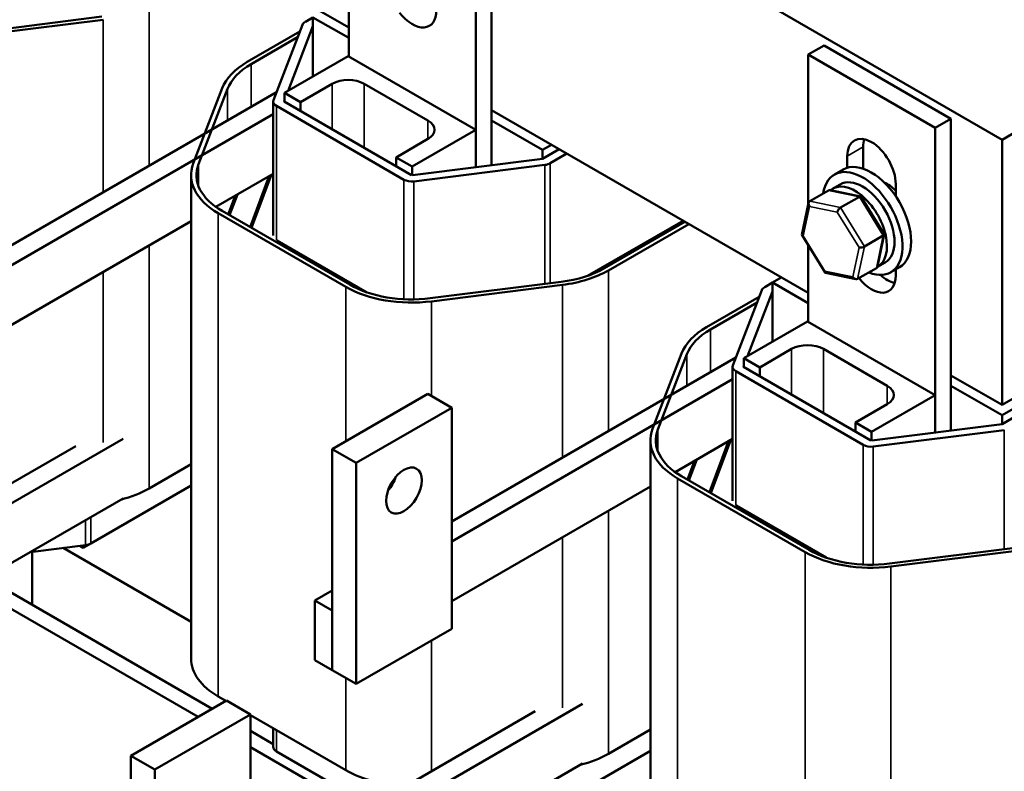
# Model space of a CAD drawing. Units: inches. Extents: x 1 to 43, y 0 to 33.5.
# Drawn here: x 26.4 to 30.8, y 24.2 to 27.5 of the extents above; entities that cross this region are included whole.
import ezdxf

# ---------------------------------------------------------------- set-up
doc = ezdxf.new("R2010")
doc.units = ezdxf.units.IN
doc.header["$LTSCALE"] = 2
doc.header["$MEASUREMENT"] = 0
doc.layers.add('Visible (ANSI)', color=7, linetype='Continuous', lineweight=50)
doc.layers.add('Visible Narrow (ANSI)', color=7, linetype='Continuous', lineweight=35)

msp = doc.modelspace()

# ---------------------------------------------------------------- linework, layer by layer
at = {"layer": 'Visible (ANSI)'}
for p, q in [((26.571, 29.4186), (30.7995, 26.9772)), ((27.9032, 27.4737), (26.5003, 28.2836)), ((28.5368, 26.864), (28.5368, 28.2461)), ((28.4661, 28.2052), (28.4661, 27.0213)), ((30.7995, 26.9772), (32.7794, 28.1203)), ((27.9032, 27.3463), (27.9032, 27.6858)), ((26.2279, 27.4497), (26.8089, 27.5226)), ((26.814, 27.509), (26.233, 27.4362)), ((27.7109, 27.4998), (27.7448, 27.5194)), ((27.7448, 27.2575), (27.7448, 27.5194)), ((27.9032, 27.4279), (27.7448, 27.5194)), ((27.5695, 27.1521), (27.698, 27.4862)), ((27.7448, 27.4802), (27.6348, 27.1939)), ((27.7448, 27.4802), (27.7448, 27.2575)), ((27.4535, 27.3218), (27.6865, 27.4563)), ((27.6768, 27.4311), (27.4705, 27.312)), ((30.0104, 27.3953), (29.9397, 27.3545)), ((30.5732, 27.0703), (30.0104, 27.3953)), ((27.6181, 27.1843), (27.9009, 27.3476)), ((27.9009, 27.3476), (28.4666, 27.021)), ((29.9397, 27.3545), (30.5025, 27.0295)), ((29.9397, 26.6845), (29.9397, 27.3545)), ((27.2142, 26.871), (27.3426, 27.2051)), ((27.366, 27.2021), (27.2376, 26.868)), ((27.8302, 27.2251), (27.6888, 27.1435)), ((28.2545, 27.0618), (27.9717, 27.2251)), ((27.5832, 27.1877), (26.3235, 26.4604)), ((27.6181, 27.1843), (27.6181, 27.1451)), ((27.6888, 27.1435), (27.6181, 27.1843)), ((27.5684, 27.1461), (27.5684, 26.5517)), ((28.1481, 26.7999), (27.5825, 27.1265)), ((27.6181, 27.1505), (27.6164, 27.1461)), ((27.6164, 27.1461), (28.1821, 26.8195)), ((27.6888, 27.1435), (27.6888, 27.1043)), ((29.9397, 26.2979), (28.5368, 27.1079)), ((27.5684, 27.0909), (26.3235, 26.3722)), ((30.5025, 27.0295), (30.5732, 27.0703)), ((30.5732, 25.6882), (30.5732, 27.0703)), ((28.4666, 27.021), (28.1838, 26.8577)), ((28.4666, 27.021), (28.4666, 26.8552)), ((28.763, 26.9315), (28.5368, 27.0622)), ((30.5025, 27.0295), (30.5025, 25.8456)), ((28.1131, 26.8985), (28.2545, 26.9802)), ((30.7995, 26.9772), (30.7995, 25.8015)), ((28.8026, 26.9544), (28.763, 26.9315)), ((28.763, 26.8923), (28.8366, 26.9348)), ((30.1843, 26.9454), (30.1843, 26.8484)), ((32.7794, 26.9446), (30.7995, 25.8015)), ((28.1131, 26.8985), (28.1131, 26.8593)), ((28.1838, 26.8577), (28.1131, 26.8985)), ((28.1864, 26.82), (28.763, 26.8923)), ((28.763, 26.8923), (28.763, 26.9315)), ((28.8705, 26.9152), (28.797, 26.8727)), ((30.1136, 26.8525), (30.1136, 26.9046)), ((32.7794, 26.8989), (30.7995, 25.7558)), ((28.1838, 26.8577), (28.1838, 26.8185)), ((28.7732, 26.8652), (28.1923, 26.7924)), ((30.7995, 25.7166), (32.7794, 26.8597)), ((27.2044, 26.8195), (27.2044, 24.677)), ((27.3137, 26.6793), (27.5684, 26.8264)), ((27.5508, 26.8163), (27.4656, 26.5897)), ((27.4724, 26.5858), (27.5613, 26.8223)), ((30.0947, 26.8445), (30.0565, 26.8224)), ((30.0481, 26.7599), (30.0815, 26.7791)), ((30.3286, 26.7805), (30.3286, 26.7259)), ((27.3992, 26.7287), (27.3681, 26.646)), ((27.3748, 26.6422), (27.4097, 26.7348)), ((29.9471, 26.7039), (30.0309, 26.7523)), ((30.1728, 26.7256), (30.0385, 26.7533)), ((30.0833, 26.6758), (30.1671, 26.7241)), ((30.277, 26.5584), (30.1751, 26.7239)), ((29.9126, 26.5555), (29.9422, 26.6967)), ((27.8908, 26.3247), (27.3251, 26.6513)), ((27.342, 26.6611), (27.9077, 26.3345)), ((26.3235, 26.1077), (27.2044, 26.6162)), ((28.9612, 26.3731), (29.3853, 26.618)), ((29.0374, 26.4073), (29.3938, 26.6131)), ((29.4108, 26.6033), (29.0544, 26.3975)), ((30.0148, 26.388), (29.9129, 26.5535)), ((30.1893, 26.5036), (30.273, 26.552)), ((30.2477, 26.4152), (30.2773, 26.5565)), ((27.5847, 26.5308), (27.9839, 26.3003)), ((29.9397, 26.1705), (29.9397, 26.5101)), ((30.2481, 26.4135), (30.2815, 26.4327)), ((30.3447, 26.4115), (30.3065, 26.3894)), ((29.7813, 26.3436), (29.8209, 26.3665)), ((30.1514, 26.3586), (30.0171, 26.3864)), ((30.2428, 26.408), (30.1591, 26.3597)), ((30.3286, 26.4022), (30.3286, 26.3755)), ((28.2644, 26.274), (28.8454, 26.3468)), ((28.8505, 26.3333), (28.2695, 26.2604)), ((29.7473, 26.324), (29.7813, 26.3436)), ((29.7813, 26.0817), (29.7813, 26.3436)), ((29.9397, 26.2522), (29.7813, 26.3436)), ((29.49, 26.146), (29.7229, 26.2806)), ((29.606, 25.9763), (29.7344, 26.3104)), ((29.7813, 26.3044), (29.6713, 26.0182)), ((29.7813, 26.3044), (29.7813, 26.0817)), ((29.7133, 26.2554), (29.5069, 26.1362)), ((29.6546, 26.0085), (29.9374, 26.1718)), ((29.9374, 26.1718), (30.5031, 25.8452)), ((29.2507, 25.6953), (29.3791, 26.0294)), ((29.4025, 26.0264), (29.2741, 25.6923)), ((29.8667, 26.0494), (29.7253, 25.9677)), ((30.291, 25.8861), (30.0081, 26.0494)), ((29.6197, 26.0119), (28.36, 25.2846)), ((29.6546, 25.9747), (29.6529, 25.9703)), ((29.6546, 26.0085), (29.6546, 25.9694)), ((29.7253, 25.9677), (29.6546, 26.0085)), ((29.6049, 25.9703), (29.6049, 25.3759)), ((30.1846, 25.6241), (29.6189, 25.9507)), ((29.6529, 25.9703), (30.2186, 25.6437)), ((29.7253, 25.9677), (29.7253, 25.9285)), ((30.7995, 25.8015), (30.5732, 25.9321)), ((29.6049, 25.9152), (28.36, 25.1965)), ((30.7995, 25.7558), (30.5732, 25.8864)), ((28.2539, 25.8505), (27.8297, 25.6055)), ((28.36, 25.7892), (28.2539, 25.8505)), ((30.5031, 25.8452), (30.2203, 25.6819)), ((30.5031, 25.8452), (30.5031, 25.6794)), ((30.1495, 25.7228), (30.291, 25.8044)), ((27.9357, 25.5443), (28.36, 25.7892)), ((28.36, 25.7892), (28.36, 24.8094)), ((30.7995, 25.7166), (30.7995, 25.7558)), ((30.1495, 25.7228), (30.1495, 25.6836)), ((30.2203, 25.6819), (30.1495, 25.7228)), ((30.2229, 25.6443), (30.7995, 25.7166)), ((30.2203, 25.6819), (30.2203, 25.6428)), ((30.8097, 25.6895), (30.2287, 25.6167)), ((26.903, 25.6518), (25.0833, 24.6012)), ((29.2409, 25.6437), (29.2409, 23.5012)), ((29.3502, 25.5036), (29.6049, 25.6506)), ((29.5873, 25.6405), (29.5021, 25.414)), ((29.5088, 25.4101), (29.5978, 25.6465)), ((26.6939, 25.6193), (25.0069, 24.6453)), ((27.9357, 25.5443), (27.8297, 25.6055)), ((27.8297, 25.6055), (27.8297, 24.6257)), ((27.2044, 25.5385), (27.0179, 25.4308)), ((27.9357, 24.5645), (27.9357, 25.5443)), ((29.4357, 25.553), (29.4046, 25.4703)), ((29.4113, 25.4664), (29.4461, 25.559)), ((29.9272, 25.1489), (29.3615, 25.4755)), ((29.3785, 25.4853), (29.9442, 25.1587)), ((27.2044, 25.4437), (26.7605, 25.1875)), ((28.36, 24.9319), (29.2409, 25.4405)), ((26.903, 25.3873), (25.0833, 24.3367)), ((29.6212, 25.355), (30.0204, 25.1245)), ((26.7266, 25.1679), (26.7605, 25.1875)), ((26.7368, 25.18), (26.4904, 25.1491)), ((26.5003, 24.915), (26.5003, 25.1503)), ((26.6368, 25.1675), (27.2044, 24.8398)), ((26.7112, 25.1768), (26.7266, 25.1679)), ((26.7266, 25.1679), (26.7266, 25.1787)), ((30.3009, 25.0982), (30.8818, 25.1711)), ((30.8869, 25.1575), (30.306, 25.0847)), ((27.2981, 24.4544), (26.2926, 25.0349)), ((27.2359, 24.4184), (26.2304, 24.999)), ((27.8297, 24.9785), (27.7533, 24.9344)), ((27.8297, 24.8903), (27.7533, 24.9344)), ((27.7533, 24.9344), (27.7533, 24.6698)), ((27.8297, 24.6257), (27.8297, 24.8903)), ((28.36, 24.8094), (27.9357, 24.5645)), ((27.7533, 24.6698), (27.8297, 24.6257)), ((27.9357, 24.5645), (27.8297, 24.6257)), ((27.3616, 24.491), (26.9373, 24.2461)), ((27.3587, 24.4894), (27.3251, 24.5088)), ((27.3616, 24.491), (27.4676, 24.4298)), ((28.9394, 24.4761), (27.1197, 23.4255)), ((28.7303, 24.4435), (27.0434, 23.4696)), ((27.0434, 24.1848), (27.4676, 24.4298)), ((27.4676, 24.4298), (27.4676, 23.7145)), ((27.8908, 24.1822), (27.4676, 24.4265)), ((27.5684, 24.3683), (27.5684, 24.2851)), ((29.2409, 24.3627), (29.0544, 24.255)), ((27.5684, 24.2983), (27.4676, 24.3565)), ((27.9614, 23.9996), (27.4676, 24.2846)), ((26.9373, 24.2461), (27.0434, 24.1848)), ((26.9373, 24.2461), (26.9373, 23.2663)), ((28.0022, 24.0232), (27.5825, 24.2655)), ((29.2409, 24.268), (28.797, 24.0117)), ((27.0434, 23.205), (27.0434, 24.1848)), ((28.9394, 24.2115), (27.1197, 23.1609))]:
    msp.add_line(p, q, dxfattribs=at)
for centre, major_axis, ratio, start_param, end_param in [((28.1846, 27.6133), (0.076, -0.1316), 0.57735, 4.954352, 7.068583), ((27.7448, 27.4802), (-0.048, 0), 0.57735, 5.497787, 6.064827), ((27.7448, 27.1536), (-0.412, 0), 0.57735, 5.497787, 6.064827), ((27.7448, 27.1536), (-0.388, 0), 0.57735, 5.497787, 6.064827), ((27.9009, 27.1843), (-0.1, 0), 0.57735, 3.926991, 5.497787), ((27.6164, 27.1461), (-0.048, 0), 0.57735, 6.064827, 7.068583), ((28.1838, 27.021), (0.1, 0), 0.57735, 5.497787, 7.068583), ((30.2211, 26.8425), (-0.076, 0.1316), 0.57735, 3.926991, 7.068583), ((30.2918, 26.8833), (0.076, -0.1316), 0.57735, 3.625455, 3.926991), ((27.6164, 26.8195), (-0.412, 0), 0.57735, 6.064827, 7.068583), ((27.6164, 26.8195), (-0.388, 0), 0.57735, 6.064827, 7.068583), ((28.763, 26.8923), (-0.048, 0), 0.57735, 1.784614, 2.356194), ((30.1815, 26.6059), (-0.125, 0.2165), 0.57735, 2.511976, 6.912802), ((30.2197, 26.628), (-0.125, 0.2165), 0.57735, 3.141593, 6.283185), ((28.1821, 26.8195), (-0.048, 0), 0.57735, 0.785398, 1.784614), ((30.1481, 26.5867), (0.1, -0.1732), 0.57735, 6.270985, 9.524283), ((30.1815, 26.6059), (-0.1, 0.1732), 0.57735, 3.141593, 6.283185), ((30.2904, 26.6688), (0.0688, -0.1192), 0.57735, 1.95291, 2.491176), ((30.0405, 26.7366), (0.0101, -0.0154), 0.706825, 2.527792, 3.101769), ((30.1643, 26.711), (0.0098, 0.014), 0.446385, 6.092796, 7.047552), ((29.9568, 26.6882), (0.0101, -0.0154), 0.706825, 3.101769, 4.672565), ((30.0806, 26.6626), (-0.0098, -0.014), 0.446385, 3.905959, 5.476756), ((29.9293, 26.5574), (-0.0168, -0.0029), 0.380492, 6.13262, 7.049791), ((30.2606, 26.5545), (0.0168, 0.0029), 0.380492, 5.478995, 6.433751), ((30.1769, 26.5062), (-0.0168, -0.0029), 0.380492, 0.766606, 2.337402), ((30.2331, 26.4237), (-0.0101, 0.0154), 0.706825, 3.101769, 3.755394), ((28.763, 26.5657), (0.388, 0), 0.57735, 4.926207, 5.497787), ((28.763, 26.5657), (-0.412, 0), 0.57735, 1.784614, 2.356194), ((30.0256, 26.401), (-0.0098, -0.014), 0.446385, 5.476756, 6.473575), ((30.1494, 26.3754), (-0.0101, 0.0154), 0.706825, 1.530973, 3.101769), ((30.2211, 26.4375), (0.076, -0.1316), 0.57735, 4.954352, 7.068583), ((30.2918, 26.4784), (0.076, -0.1316), 0.57735, 5.202073, 5.799323), ((28.1821, 26.4929), (-0.412, 0), 0.57735, 0.785398, 1.784614), ((28.1821, 26.4929), (0.388, 0), 0.57735, 3.926991, 4.926207), ((29.7813, 26.3044), (-0.048, 0), 0.57735, 5.497787, 6.064827), ((29.7813, 25.9778), (-0.412, 0), 0.57735, 5.497787, 6.064827), ((29.7813, 25.9778), (-0.388, 0), 0.57735, 5.497787, 6.064827), ((29.9374, 26.0085), (-0.1, 0), 0.57735, 3.926991, 5.497787), ((29.6529, 25.9703), (-0.048, 0), 0.57735, 6.064827, 7.068583), ((30.2203, 25.8452), (0.1, 0), 0.57735, 5.497787, 7.068583), ((29.6529, 25.6437), (-0.412, 0), 0.57735, 6.064827, 7.068583), ((29.6529, 25.6437), (-0.388, 0), 0.57735, 6.064827, 7.068583), ((30.2186, 25.6437), (-0.048, 0), 0.57735, 0.785398, 1.784614), ((28.0418, 25.483), (0.056, 0.097), 0.57735, 4.385413, 5.039365), ((26.7266, 25.599), (-0.412, 0), 0.57735, 1.985397, 2.356194), ((26.7266, 25.2071), (-0.048, 0), 0.57735, 1.784614, 2.356194), ((30.2186, 25.3171), (-0.412, 0), 0.57735, 0.785398, 1.784614), ((30.2186, 25.3171), (0.388, 0), 0.57735, 3.926991, 4.926207), ((27.6164, 24.677), (-0.412, 0), 0.57735, 0, 0.785398), ((27.6164, 24.2851), (-0.048, 0), 0.57735, 0, 0.785398), ((28.763, 24.4232), (-0.412, 0), 0.57735, 1.985397, 2.356194), ((28.1821, 24.3504), (-0.412, 0), 0.57735, 0.785398, 1.511658)]:
    msp.add_ellipse(centre, major_axis=major_axis, ratio=ratio, start_param=start_param, end_param=end_param, dxfattribs=at)
msp.add_ellipse((28.1479, 25.4218), major_axis=(-0.056, -0.097), ratio=0.57735, dxfattribs=at)
at = {"layer": 'Visible Narrow (ANSI)'}
for p, q in [((27.0179, 27.5733), (27.0179, 26.8613)), ((26.814, 27.509), (26.814, 26.7436)), ((27.4705, 27.312), (27.4705, 27.1226)), ((27.366, 27.2021), (27.366, 27.0623)), ((27.8302, 27.2251), (27.8302, 27.0226)), ((27.9717, 27.2251), (27.9717, 26.941)), ((27.5825, 27.1265), (27.5825, 26.5321)), ((28.2545, 27.0618), (28.2545, 26.9802)), ((30.1136, 26.9046), (30.1843, 26.9454)), ((27.2376, 26.868), (27.2376, 26.771)), ((28.7732, 26.8652), (28.7732, 26.3378)), ((28.797, 26.8727), (28.797, 26.3407)), ((28.1481, 26.7999), (28.1481, 26.2697)), ((28.1923, 26.7924), (28.1923, 26.269)), ((30.0309, 26.7523), (30.1671, 26.7241)), ((30.1671, 26.7241), (30.273, 26.552)), ((29.918, 26.5509), (29.9455, 26.6817)), ((29.9455, 26.6817), (30.0693, 26.6561)), ((30.0833, 26.6758), (29.9471, 26.7039)), ((30.1893, 26.5036), (30.0833, 26.6758)), ((27.3251, 26.6513), (27.3251, 24.5088)), ((30.0693, 26.6561), (30.1655, 26.4997)), ((30.0143, 26.3944), (29.918, 26.5509)), ((30.273, 26.552), (30.2428, 26.408)), ((27.0179, 26.5086), (27.0179, 25.4308)), ((30.1655, 26.4997), (30.1381, 26.3688)), ((30.1591, 26.3597), (30.1893, 26.5036)), ((26.814, 26.3908), (26.814, 25.6343)), ((29.0544, 26.3975), (29.0544, 25.6855)), ((30.1381, 26.3688), (30.0143, 26.3944)), ((27.8908, 26.3247), (27.8908, 25.6408)), ((28.8505, 26.3333), (28.8505, 25.5678)), ((28.2695, 26.2604), (28.2695, 25.8415)), ((29.5069, 26.1362), (29.5069, 25.9468)), ((29.4025, 26.0264), (29.4025, 25.8865)), ((29.8667, 26.0494), (29.8667, 25.8469)), ((30.0081, 26.0494), (30.0081, 25.7652)), ((29.6189, 25.9507), (29.6189, 25.3563)), ((30.291, 25.8861), (30.291, 25.8044)), ((29.2741, 25.6923), (29.2741, 25.5952)), ((30.8097, 25.6895), (30.8097, 25.162)), ((30.1846, 25.6241), (30.1846, 25.094)), ((30.2287, 25.6167), (30.2287, 25.0932)), ((29.3615, 25.4755), (29.3615, 23.333)), ((29.0544, 25.3328), (29.0544, 24.255)), ((26.7368, 25.2913), (26.7368, 25.18)), ((26.7605, 25.305), (26.7605, 25.1875)), ((28.8505, 25.2151), (28.8505, 24.4586)), ((29.9272, 25.1489), (29.9272, 23.0064)), ((30.306, 25.0847), (30.306, 23.0017)), ((28.2695, 24.7572), (28.2695, 24.1775)), ((27.8908, 24.5905), (27.8908, 24.1822)), ((27.5825, 24.3602), (27.5825, 24.2655))]:
    msp.add_line(p, q, dxfattribs=at)

doc.saveas('drawing.dxf')
